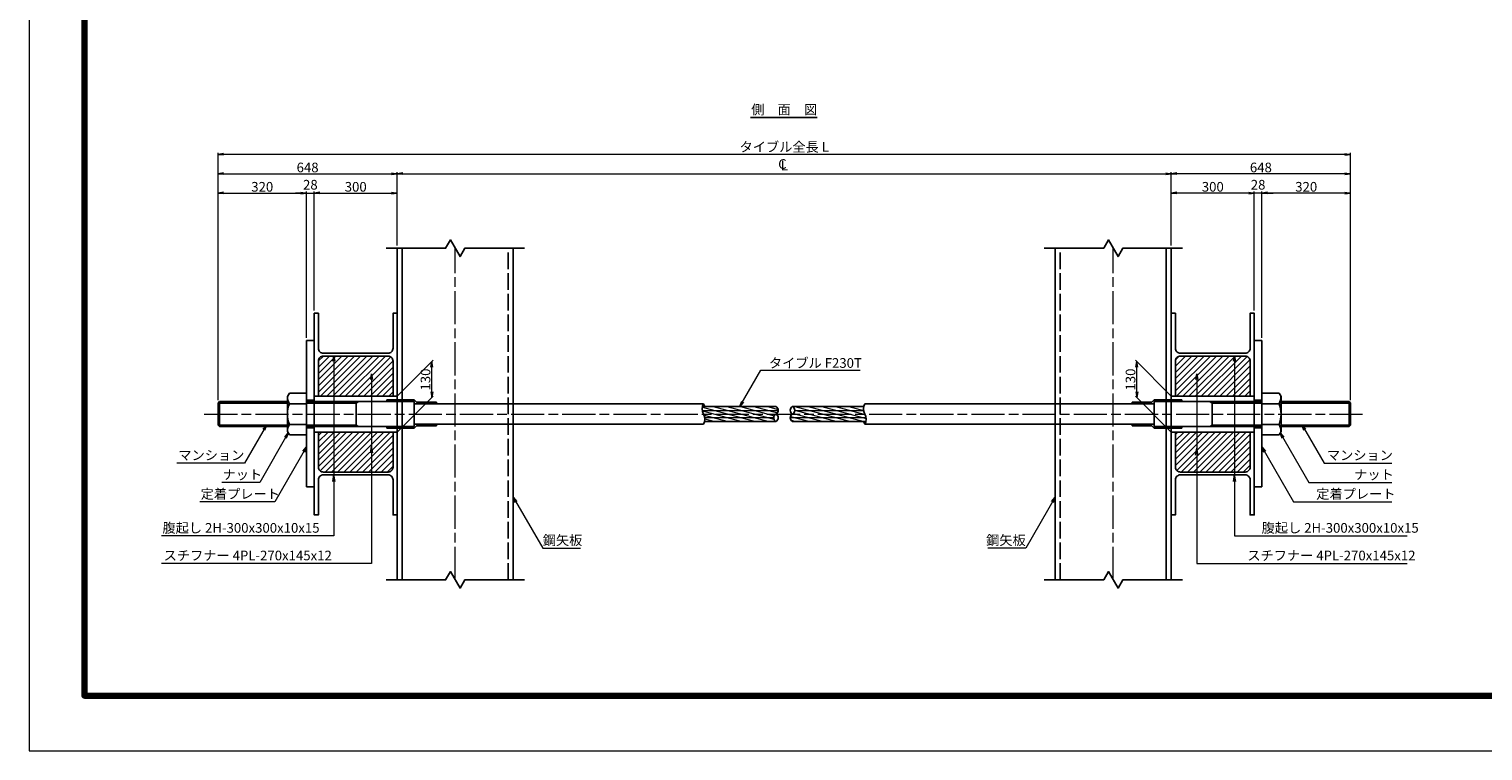
# Model space of a CAD drawing. Extents: x 0 to 8410, y 0 to 5940.
# Drawn here: x 0 to 5258, y 0 to 2613 of the extents above; entities that cross this region are included whole.
import ezdxf
from ezdxf.enums import TextEntityAlignment as Align

# ---------------------------------------------------------------- set-up
doc = ezdxf.new("R2010")
doc.units = 0
doc.header["$LTSCALE"] = 10
doc.linetypes.add('SXF_一点鎖線', pattern=[18.5, 12, -1.5, 3.5, -1.5])
doc.linetypes.add('SXF_破線', pattern=[7.5, 6, -1.5])
doc.layers.get('0').update_dxf_attribs({"linetype": 'CONTINUOUS', "lineweight": 13})
doc.layers.get('Defpoints').update_dxf_attribs({"linetype": 'CONTINUOUS', "lineweight": 13})
for name, color, linetype, lineweight in [('D-BMK', 2, 'SXF_一点鎖線', 13), ('D-DCR-HCH', 7, 'CONTINUOUS', 13), ('D-STR', 1, 'CONTINUOUS', 25), ('D-STR-DIM', 7, 'CONTINUOUS', 13), ('D-STR-HTXT', 7, 'CONTINUOUS', 13), ('D-TTL', 2, 'CONTINUOUS', 140), ('D-TTL-FRAM', 7, 'CONTINUOUS', 50), ('D-TTL-LINE', 7, 'CONTINUOUS', 25), ('D-TTL-TXT', 7, 'CONTINUOUS', 13)]:
    doc.layers.add(name, color=color, linetype=linetype, lineweight=lineweight)
doc.styles.add('ＭＳ ゴシック', font='txt')
doc.dimstyles.new('DIM10', dxfattribs={"dimscale": 10, "dimtxt": 3.5, "dimasz": 2, "dimexe": 0.5, "dimexo": 1, "dimgap": 0.5, "dimtad": 1, "dimdec": 0, "dimzin": 0, "dimdsep": 46, "dimtxsty": 'ＭＳ ゴシック', "dimblk": 'OPEN', "dimcen": 1, "dimadec": 0, "dimazin": 0, "dimtfac": 1, "dimtdec": 0, "dimtmove": 2, "dimatfit": 3, "dimldrblk": 'OPEN', "dimfxl": 0, "dimtolj": 1, "dimtzin": 0, "dimlwd": -1, "dimlwe": -1, "dimarcsym": 0})
pattern_1 = [(165, (-1471.74, -2192.94), (-3.287002, -12.267258), [])]
pattern_2 = [(45, (746.3, 4366.548), (-11.22532, 11.22532), [])]
pattern_3 = [(45, (946.3, 4366.548), (-11.22532, 11.22532), [])]

# ---------------------------------------------------------------- blocks, each defined once
blk = doc.blocks.new('_Open')
at = {"color": 0, "linetype": 'ByBlock', "lineweight": -2}
for p, q in [((-1, 0.17), (0, 0)), ((-1, -0.17), (0, 0)), ((0, 0), (-1, 0))]:
    blk.add_line(p, q, dxfattribs=at)
blk = doc.blocks.new('*D42')
at = {"layer": 'D-STR-DIM', "color": 0}
for p, q in [((683.4, 1269.1), (683.4, 2024.2)), ((703.4, 2019.2), (983.4, 2019.2)), ((1003.4, 1495.5), (1003.4, 2024.2))]:
    blk.add_line(p, q, dxfattribs=at)
at = {"layer": 'Defpoints', "color": 0}
for p in [(1003.4, 2019.2), (1003.4, 1485.5), (683.4, 1259.1)]:
    blk.add_point(p, dxfattribs=at)
at = {"layer": 'D-STR-DIM', "color": 0, "xscale": 20, "yscale": 20, "zscale": 20, "rotation": 180}
blk.add_blockref('_Open', (683.4, 2019.2), dxfattribs=at)
at = {"layer": 'D-STR-DIM', "color": 0, "xscale": 20, "yscale": 20, "zscale": 20}
blk.add_blockref('_Open', (1003.4, 2019.2), dxfattribs=at)
at = {"layer": 'D-STR-DIM', "color": 0, "insert": (843.4, 2041.7), "char_height": 35, "attachment_point": 5, "style": 'ＭＳ ゴシック'}
blk.add_mtext('\\A1;320', dxfattribs=at)
blk = doc.blocks.new('*D43')
at = {"layer": 'D-STR-DIM', "color": 0}
for p, q in [((1331.4, 1829.2), (1331.4, 2094.2)), ((1351.4, 2089.2), (4111.4, 2089.2)), ((4131.4, 1829.2), (4131.4, 2094.2))]:
    blk.add_line(p, q, dxfattribs=at)
at = {"layer": 'Defpoints', "color": 0}
for p in [(4131.4, 2089.2), (1331.4, 1819.2), (4131.4, 1819.2)]:
    blk.add_point(p, dxfattribs=at)
at = {"layer": 'D-STR-DIM', "color": 0, "xscale": 20, "yscale": 20, "zscale": 20, "rotation": 180}
blk.add_blockref('_Open', (1331.4, 2089.2), dxfattribs=at)
at = {"layer": 'D-STR-DIM', "color": 0, "xscale": 20, "yscale": 20, "zscale": 20}
blk.add_blockref('_Open', (4131.4, 2089.2), dxfattribs=at)
blk = doc.blocks.new('*D44')
at = {"layer": 'D-STR-DIM', "color": 0}
for p, q in [((683.4, 1269.1), (683.4, 2164.2)), ((4759.4, 2159.2), (703.4, 2159.2)), ((4779.4, 1269.2), (4779.4, 2164.2))]:
    blk.add_line(p, q, dxfattribs=at)
at = {"layer": 'Defpoints', "color": 0}
for p in [(683.4, 2159.2), (683.4, 1259.1), (4779.4, 1259.2)]:
    blk.add_point(p, dxfattribs=at)
at = {"layer": 'D-STR-DIM', "color": 0, "xscale": 20, "yscale": 20, "zscale": 20, "rotation": 180}
blk.add_blockref('_Open', (683.4, 2159.2), dxfattribs=at)
at = {"layer": 'D-STR-DIM', "color": 0, "xscale": 20, "yscale": 20, "zscale": 20}
blk.add_blockref('_Open', (4779.4, 2159.2), dxfattribs=at)
at = {"layer": 'D-STR-DIM', "color": 0, "insert": (2731.4, 2186.2), "char_height": 35, "attachment_point": 5, "style": 'ＭＳ ゴシック'}
blk.add_mtext('\\A1;タイブル全長 L', dxfattribs=at)
blk = doc.blocks.new('*D40')
at = {"layer": 'D-STR-DIM', "color": 0}
for p, q in [((983.4, 2019.2), (963.4, 2019.2)), ((1003.4, 1495.5), (1003.4, 2024.2)), ((1003.4, 2019.2), (1031.4, 2019.2)), ((1031.4, 1594.2), (1031.4, 2024.2)), ((1051.4, 2019.2), (1071.4, 2019.2))]:
    blk.add_line(p, q, dxfattribs=at)
at = {"layer": 'Defpoints', "color": 0}
for p in [(1031.4, 2019.2), (1031.4, 1584.2), (1003.4, 1485.5)]:
    blk.add_point(p, dxfattribs=at)
at = {"layer": 'D-STR-DIM', "color": 0, "xscale": 20, "yscale": 20, "zscale": 20}
blk.add_blockref('_Open', (1003.4, 2019.2), dxfattribs=at)
at = {"layer": 'D-STR-DIM', "color": 0, "xscale": 20, "yscale": 20, "zscale": 20, "rotation": 180}
blk.add_blockref('_Open', (1031.4, 2019.2), dxfattribs=at)
at = {"layer": 'D-STR-DIM', "color": 0, "insert": (1017.4, 2049.2), "char_height": 35, "attachment_point": 5, "style": 'ＭＳ ゴシック'}
blk.add_mtext('\\A1;28', dxfattribs=at)
blk = doc.blocks.new('*D41')
at = {"layer": 'D-STR-DIM', "color": 0}
for p, q in [((683.4, 1269.1), (683.4, 2094.2)), ((703.4, 2089.2), (1311.4, 2089.2)), ((1331.4, 1829.2), (1331.4, 2094.2))]:
    blk.add_line(p, q, dxfattribs=at)
at = {"layer": 'Defpoints', "color": 0}
for p in [(1331.4, 2089.2), (1331.4, 1819.2), (683.4, 1259.1)]:
    blk.add_point(p, dxfattribs=at)
at = {"layer": 'D-STR-DIM', "color": 0, "xscale": 20, "yscale": 20, "zscale": 20, "rotation": 180}
blk.add_blockref('_Open', (683.4, 2089.2), dxfattribs=at)
at = {"layer": 'D-STR-DIM', "color": 0, "xscale": 20, "yscale": 20, "zscale": 20}
blk.add_blockref('_Open', (1331.4, 2089.2), dxfattribs=at)
at = {"layer": 'D-STR-DIM', "color": 0, "insert": (1007.4, 2111.7), "char_height": 35, "attachment_point": 5, "style": 'ＭＳ ゴシック'}
blk.add_mtext('\\A1;648', dxfattribs=at)
blk = doc.blocks.new('cl')
at = {"layer": 'D-STR-HTXT', "style": 'ＭＳ ゴシック'}
for s, p in [('C', (-6.7, 30.4)), ('L', (0.6, 25.1))]:
    blk.add_text(s, height=35, dxfattribs=at).set_placement(p, align=Align.MIDDLE)
blk = doc.blocks.new('*D45')
at = {"layer": 'D-STR-DIM', "color": 0}
for p, q in [((1031.4, 1594.2), (1031.4, 2024.2)), ((1051.4, 2019.2), (1311.4, 2019.2)), ((1331.4, 1829.2), (1331.4, 2024.2))]:
    blk.add_line(p, q, dxfattribs=at)
at = {"layer": 'Defpoints', "color": 0}
for p in [(1331.4, 2019.2), (1331.4, 1819.2), (1031.4, 1584.2)]:
    blk.add_point(p, dxfattribs=at)
at = {"layer": 'D-STR-DIM', "color": 0, "xscale": 20, "yscale": 20, "zscale": 20, "rotation": 180}
blk.add_blockref('_Open', (1031.4, 2019.2), dxfattribs=at)
at = {"layer": 'D-STR-DIM', "color": 0, "xscale": 20, "yscale": 20, "zscale": 20}
blk.add_blockref('_Open', (1331.4, 2019.2), dxfattribs=at)
at = {"layer": 'D-STR-DIM', "color": 0, "insert": (1181.4, 2041.7), "char_height": 35, "attachment_point": 5, "style": 'ＭＳ ゴシック'}
blk.add_mtext('\\A1;300', dxfattribs=at)
blk = doc.blocks.new('*D46')
at = {"layer": 'D-STR-DIM', "color": 0}
for p, q in [((1331.4, 1284.2), (1461.4, 1414.2)), ((1456.4, 1299.2), (1456.4, 1389.2)), ((1331.4, 1154.2), (1461.4, 1284.2))]:
    blk.add_line(p, q, dxfattribs=at)
at = {"layer": 'Defpoints', "color": 0}
for p in [(1456.4, 1409.2), (1331.4, 1284.2), (1331.4, 1154.2)]:
    blk.add_point(p, dxfattribs=at)
at = {"layer": 'D-STR-DIM', "color": 0, "xscale": 20, "yscale": 20, "zscale": 20}
for p, rotation in [((1456.4, 1409.2), 90), ((1456.4, 1279.2), 270)]:
    blk.add_blockref('_Open', p, dxfattribs=dict(at, rotation=rotation))
at = {"layer": 'D-STR-DIM', "color": 0, "insert": (1433.9, 1344.2), "char_height": 35, "attachment_point": 5, "rotation": 90, "style": 'ＭＳ ゴシック'}
blk.add_mtext('\\A1;130', dxfattribs=at)
blk = doc.blocks.new('M90')
at = {"color": 0, "linetype": 'ByBlock', "lineweight": -2}
for p, q in [((-62, 75.1), (-69, 63)), ((-69, 63), (-69, -63)), ((-62, 75.1), (0, 75.1)), ((0, 75.1), (0, -75.1)), ((-62, 37.5), (0, 37.5)), ((-62, -37.5), (0, -37.5)), ((-62, -75.1), (-69, -63)), ((-62, -75.1), (0, -75.1))]:
    blk.add_line(p, q, dxfattribs=at)
for centre, radius, start, end in [((-18.2, 62.6), 50.5, 178.9121, 209.7295), ((33.8, 0), 102.9, 158.6205, 201.3795), ((-18.2, -62.6), 50.5, 150.2705, 181.0879)]:
    blk.add_arc(centre, radius, start, end, dxfattribs=at)
blk = doc.blocks.new('H-300X300')
blk.add_lwpolyline([(0, -150), (-150, -150), (-150, -135), (-23, -135, 0.414214), (-5, -117), (-5, 0), (-5, 117, 0.414214), (-23, 135), (-150, 135), (-150, 150), (0, 150), (150, 150), (150, 135), (23, 135, 0.414214), (5, 117), (5, 0), (5, -117, 0.414214), (23, -135), (150, -135), (150, -150)], format="xyb", close=True)
at = {"layer": 'Defpoints'}
blk.add_point((0, 0), dxfattribs=at)
blk = doc.blocks.new('*D35')
at = {"layer": 'D-STR-DIM', "color": 0}
for p, q in [((4459.4, 1495.5), (4459.4, 2024.2)), ((4759.4, 2019.2), (4479.4, 2019.2)), ((4779.4, 1269.2), (4779.4, 2024.2))]:
    blk.add_line(p, q, dxfattribs=at)
at = {"layer": 'Defpoints', "color": 0}
for p in [(4459.4, 2019.2), (4459.4, 1485.5), (4779.4, 1259.2)]:
    blk.add_point(p, dxfattribs=at)
at = {"layer": 'D-STR-DIM', "color": 0, "xscale": 20, "yscale": 20, "zscale": 20, "rotation": 180}
blk.add_blockref('_Open', (4459.4, 2019.2), dxfattribs=at)
at = {"layer": 'D-STR-DIM', "color": 0, "xscale": 20, "yscale": 20, "zscale": 20}
blk.add_blockref('_Open', (4779.4, 2019.2), dxfattribs=at)
at = {"layer": 'D-STR-DIM', "color": 0, "insert": (4619.4, 2041.7), "char_height": 35, "attachment_point": 5, "style": 'ＭＳ ゴシック'}
blk.add_mtext('\\A1;320', dxfattribs=at)
blk = doc.blocks.new('*D36')
at = {"layer": 'D-STR-DIM', "color": 0}
for p, q in [((4411.4, 2019.2), (4391.4, 2019.2)), ((4431.4, 1594.2), (4431.4, 2024.2)), ((4459.4, 2019.2), (4431.4, 2019.2)), ((4459.4, 1495.5), (4459.4, 2024.2)), ((4479.4, 2019.2), (4499.4, 2019.2))]:
    blk.add_line(p, q, dxfattribs=at)
at = {"layer": 'Defpoints', "color": 0}
for p in [(4431.4, 2019.2), (4431.4, 1584.2), (4459.4, 1485.5)]:
    blk.add_point(p, dxfattribs=at)
at = {"layer": 'D-STR-DIM', "color": 0, "xscale": 20, "yscale": 20, "zscale": 20}
blk.add_blockref('_Open', (4431.4, 2019.2), dxfattribs=at)
at = {"layer": 'D-STR-DIM', "color": 0, "xscale": 20, "yscale": 20, "zscale": 20, "rotation": 180}
blk.add_blockref('_Open', (4459.4, 2019.2), dxfattribs=at)
at = {"layer": 'D-STR-DIM', "color": 0, "insert": (4445.4, 2049.2), "char_height": 35, "attachment_point": 5, "style": 'ＭＳ ゴシック'}
blk.add_mtext('\\A1;28', dxfattribs=at)
blk = doc.blocks.new('*D37')
at = {"layer": 'D-STR-DIM', "color": 0}
for p, q in [((4131.4, 1829.2), (4131.4, 2094.2)), ((4759.4, 2089.2), (4151.4, 2089.2)), ((4779.4, 1269.2), (4779.4, 2094.2))]:
    blk.add_line(p, q, dxfattribs=at)
at = {"layer": 'Defpoints', "color": 0}
for p in [(4131.4, 2089.2), (4131.4, 1819.2), (4779.4, 1259.2)]:
    blk.add_point(p, dxfattribs=at)
at = {"layer": 'D-STR-DIM', "color": 0, "xscale": 20, "yscale": 20, "zscale": 20, "rotation": 180}
blk.add_blockref('_Open', (4131.4, 2089.2), dxfattribs=at)
at = {"layer": 'D-STR-DIM', "color": 0, "xscale": 20, "yscale": 20, "zscale": 20}
blk.add_blockref('_Open', (4779.4, 2089.2), dxfattribs=at)
at = {"layer": 'D-STR-DIM', "color": 0, "insert": (4455.4, 2111.7), "char_height": 35, "attachment_point": 5, "style": 'ＭＳ ゴシック'}
blk.add_mtext('\\A1;648', dxfattribs=at)
blk = doc.blocks.new('*D38')
at = {"layer": 'D-STR-DIM', "color": 0}
for p, q in [((4131.4, 1829.2), (4131.4, 2024.2)), ((4411.4, 2019.2), (4151.4, 2019.2)), ((4431.4, 1594.2), (4431.4, 2024.2))]:
    blk.add_line(p, q, dxfattribs=at)
at = {"layer": 'Defpoints', "color": 0}
for p in [(4131.4, 2019.2), (4131.4, 1819.2), (4431.4, 1584.2)]:
    blk.add_point(p, dxfattribs=at)
at = {"layer": 'D-STR-DIM', "color": 0, "xscale": 20, "yscale": 20, "zscale": 20, "rotation": 180}
blk.add_blockref('_Open', (4131.4, 2019.2), dxfattribs=at)
at = {"layer": 'D-STR-DIM', "color": 0, "xscale": 20, "yscale": 20, "zscale": 20}
blk.add_blockref('_Open', (4431.4, 2019.2), dxfattribs=at)
at = {"layer": 'D-STR-DIM', "color": 0, "insert": (4281.4, 2041.7), "char_height": 35, "attachment_point": 5, "style": 'ＭＳ ゴシック'}
blk.add_mtext('\\A1;300', dxfattribs=at)
blk = doc.blocks.new('*D39')
at = {"layer": 'D-STR-DIM', "color": 0}
for p, q in [((4131.4, 1284.2), (4001.4, 1414.2)), ((4006.4, 1299.2), (4006.4, 1389.2)), ((4131.4, 1154.2), (4001.4, 1284.2))]:
    blk.add_line(p, q, dxfattribs=at)
at = {"layer": 'Defpoints', "color": 0}
for p in [(4006.4, 1409.2), (4131.4, 1284.2), (4131.4, 1154.2)]:
    blk.add_point(p, dxfattribs=at)
at = {"layer": 'D-STR-DIM', "color": 0, "xscale": 20, "yscale": 20, "zscale": 20}
for p, rotation in [((4006.4, 1409.2), 90), ((4006.4, 1279.2), 270)]:
    blk.add_blockref('_Open', p, dxfattribs=dict(at, rotation=rotation))
at = {"layer": 'D-STR-DIM', "color": 0, "insert": (3983.9, 1344.2), "char_height": 35, "attachment_point": 5, "rotation": 90, "style": 'ＭＳ ゴシック'}
blk.add_mtext('\\A1;130', dxfattribs=at)

msp = doc.modelspace()

# ---------------------------------------------------------------- hatches: boundary and pattern name
at = {"layer": 'D-DCR-HCH', "lineweight": 13}
h = msp.add_hatch(dxfattribs=at)
h.set_pattern_fill('ANSI31', color=256, scale=5)
h.set_pattern_definition(pattern_2)
h.paths.add_polyline_path([(1181.39, 1429.24), (1064.39, 1429.24, 0.4142136), (1046.39, 1411.24), (1046.39, 1284.24), (1316.39, 1284.24), (1316.39, 1411.24, 0.4142136), (1298.39, 1429.24)])
h = msp.add_hatch(dxfattribs=at)
h.set_pattern_fill('ANSI31', color=256, scale=5)
h.set_pattern_definition(pattern_3)
h.paths.add_polyline_path([(4416.39, 1411.24, 0.4142136), (4398.39, 1429.24), (4281.39, 1429.24), (4164.39, 1429.24, 0.4142136), (4146.39, 1411.24), (4146.39, 1284.24), (4416.39, 1284.24)])
h = msp.add_hatch(dxfattribs=at)
h.set_pattern_fill('ANSI31', color=256, scale=5)
h.set_pattern_definition(pattern_2)
h.paths.add_polyline_path([(1046.39, 1154.24), (1046.39, 1027.24, 0.4142136), (1064.39, 1009.24), (1181.39, 1009.24), (1298.39, 1009.24, 0.4142136), (1316.39, 1027.24), (1316.39, 1154.24)])
h = msp.add_hatch(dxfattribs=at)
h.set_pattern_fill('ANSI31', color=256, scale=5)
h.set_pattern_definition(pattern_3)
h.paths.add_polyline_path([(4416.39, 1154.24), (4146.39, 1154.24), (4146.39, 1027.24, 0.4142136), (4164.39, 1009.24), (4281.39, 1009.24), (4398.39, 1009.24, 0.4142136), (4416.39, 1027.24)])
at = {"layer": 'D-STR', "lineweight": 13}
h = msp.add_hatch(dxfattribs=at)
h.set_pattern_fill('ANSI31', color=256, scale=4, angle=120, style=0)
h.set_pattern_definition(pattern_1)
h.paths.add_polyline_path([(2693.34, 1206.75), (2444.21, 1206.75, -0.0990796), (2443.71, 1192.24), (2701.39, 1192.24, -0.2943561)])
h.paths.add_polyline_path([(2701.39, 1219.24), (2439.74, 1219.24, -0.0903369), (2444.21, 1206.75), (2693.34, 1206.75, -0.2587386)])
h.paths.add_polyline_path([(2709.44, 1231.73), (2435.27, 1231.73, 0.0903369), (2439.74, 1219.24), (2701.39, 1219.24, 0.2587386)])
h.paths.add_polyline_path([(2701.39, 1246.24), (2435.77, 1246.24, 0.0990796), (2435.27, 1231.73), (2709.44, 1231.73, 0.2943561)])
h = msp.add_hatch(dxfattribs=at)
h.set_pattern_fill('ANSI31', color=256, scale=4, angle=120, style=0)
h.set_pattern_definition(pattern_1)
h.paths.add_polyline_path([(2753.34, 1206.75, 0.2943561), (2761.39, 1192.24), (3027.01, 1192.24, 0.0990796), (3027.51, 1206.75)])
h.paths.add_polyline_path([(3027.51, 1206.75, 0.0903369), (3023.05, 1219.24), (2761.39, 1219.24, 0.2587386), (2753.34, 1206.75)])
h.paths.add_polyline_path([(3023.05, 1219.24, -0.0903369), (3018.58, 1231.73), (2769.44, 1231.73, -0.2587386), (2761.39, 1219.24)])
h.paths.add_polyline_path([(3018.58, 1231.73, -0.0990796), (3019.08, 1246.24), (2761.39, 1246.24, -0.2943561), (2769.44, 1231.73)])

# ---------------------------------------------------------------- linework, layer by layer
at = {"layer": 'D-BMK'}
for p, q in [((1541.39, 619.24), (1541.39, 1819.24)), ((3921.39, 619.24), (3921.39, 1819.24)), ((633.39, 1219.24), (4829.39, 1219.24))]:
    msp.add_line(p, q, dxfattribs=at)
at = {"layer": 'D-STR'}
for p, q in [((1331.39, 619.24), (1331.39, 1819.24)), ((1349.39, 619.24), (1349.39, 1819.24)), ((1751.39, 619.24), (1751.39, 1819.24)), ((3711.39, 619.24), (3711.39, 1819.24)), ((4113.39, 619.24), (4113.39, 1819.24)), ((4131.39, 619.24), (4131.39, 1819.24)), ((1003.39, 1485.54), (1003.39, 955.54)), ((1003.39, 1485.54), (1031.39, 1485.54)), ((1031.39, 1485.54), (1031.39, 955.54)), ((4431.39, 1485.54), (4431.39, 955.54)), ((4459.39, 1485.54), (4431.39, 1485.54)), ((4459.39, 1485.54), (4459.39, 955.54)), ((688.39, 1264.24), (683.39, 1259.24)), ((934.39, 1264.24), (688.39, 1264.24)), ((688.39, 1264.24), (688.39, 1174.24)), ((1003.39, 1269.24), (1031.39, 1269.24)), ((1393.39, 1264.24), (1003.39, 1264.24)), ((1046.39, 1284.24), (1316.39, 1284.24)), ((1183.39, 1174.24), (1183.39, 1264.24)), ((1183.39, 1259.24), (1192.05, 1264.24)), ((1393.39, 1270.24), (1293.39, 1270.24)), ((1293.39, 1270.24), (1293.39, 1264.24)), ((1393.39, 1270.24), (1401.39, 1262.24)), ((1393.39, 1174.24), (1393.39, 1264.24)), ((1401.39, 1262.24), (1473.39, 1262.24)), ((1473.39, 1262.24), (1473.39, 1256.24)), ((4061.39, 1262.24), (3989.39, 1262.24)), ((3989.39, 1262.24), (3989.39, 1256.24)), ((4069.39, 1270.24), (4061.39, 1262.24)), ((4069.39, 1270.24), (4169.39, 1270.24)), ((4069.39, 1264.24), (4459.39, 1264.24)), ((4069.39, 1174.24), (4069.39, 1264.24)), ((4146.39, 1284.24), (4416.39, 1284.24)), ((4169.39, 1270.24), (4169.39, 1264.24)), ((4279.39, 1259.24), (4270.73, 1264.24)), ((4279.39, 1174.24), (4279.39, 1264.24)), ((4459.39, 1269.24), (4431.39, 1269.24)), ((4528.39, 1264.24), (4774.39, 1264.24)), ((4774.39, 1264.24), (4774.39, 1174.24)), ((4774.39, 1264.24), (4779.39, 1259.24)), ((683.39, 1179.24), (683.39, 1259.24)), ((683.39, 1259.24), (934.39, 1259.24)), ((1003.39, 1259.24), (1183.39, 1259.24)), ((1393.39, 1256.24), (2439.74, 1256.24)), ((2435.77, 1246.24), (2701.39, 1246.24)), ((2761.39, 1246.24), (3019.08, 1246.24)), ((3023.05, 1256.24), (4069.39, 1256.24)), ((4459.39, 1259.24), (4279.39, 1259.24)), ((4779.39, 1259.24), (4528.39, 1259.24)), ((4779.39, 1179.24), (4779.39, 1259.24)), ((683.39, 1179.24), (934.39, 1179.24)), ((683.39, 1179.24), (688.39, 1174.24)), ((934.39, 1174.24), (688.39, 1174.24)), ((1003.39, 1179.24), (1183.39, 1179.24)), ((1393.39, 1174.24), (1003.39, 1174.24)), ((1003.39, 1169.24), (1031.39, 1169.24)), ((1183.39, 1179.24), (1192.05, 1174.24)), ((1293.39, 1168.24), (1293.39, 1174.24)), ((1393.39, 1168.24), (1293.39, 1168.24)), ((1393.39, 1182.24), (2439.74, 1182.24)), ((1393.39, 1168.24), (1401.39, 1176.24)), ((1401.39, 1176.24), (1473.39, 1176.24)), ((1473.39, 1176.24), (1473.39, 1182.24)), ((2443.71, 1192.24), (2701.39, 1192.24)), ((2761.39, 1192.24), (3027.01, 1192.24)), ((3023.05, 1182.24), (4069.39, 1182.24)), ((3989.39, 1176.24), (3989.39, 1182.24)), ((4061.39, 1176.24), (3989.39, 1176.24)), ((4069.39, 1168.24), (4061.39, 1176.24)), ((4069.39, 1174.24), (4459.39, 1174.24)), ((4069.39, 1168.24), (4169.39, 1168.24)), ((4169.39, 1168.24), (4169.39, 1174.24)), ((4279.39, 1179.24), (4270.73, 1174.24)), ((4459.39, 1179.24), (4279.39, 1179.24)), ((4459.39, 1169.24), (4431.39, 1169.24)), ((4779.39, 1179.24), (4528.39, 1179.24)), ((4528.39, 1174.24), (4774.39, 1174.24)), ((4779.39, 1179.24), (4774.39, 1174.24)), ((1046.39, 1154.24), (1316.39, 1154.24)), ((4146.39, 1154.24), (4416.39, 1154.24)), ((1003.39, 955.54), (1031.39, 955.54)), ((4459.39, 955.54), (4431.39, 955.54))]:
    msp.add_line(p, q, dxfattribs=at)
at = {"layer": 'D-STR', "linetype": 'SXF_破線'}
for p, q in [((1733.39, 619.24), (1733.39, 1819.24)), ((3729.39, 619.24), (3729.39, 1819.24))]:
    msp.add_line(p, q, dxfattribs=at)
at = {"layer": 'D-STR', "lineweight": 13}
for p, q in [((2435.27, 1231.73), (2709.44, 1231.73)), ((2769.44, 1231.73), (3018.58, 1231.73)), ((2444.21, 1206.75), (2693.34, 1206.75)), ((2753.34, 1206.75), (3027.51, 1206.75))]:
    msp.add_line(p, q, dxfattribs=at)
at = {"layer": 'D-STR'}
for points in [[(1291.39, 1819.24), (1506.75, 1819.24), (1524.07, 1849.24), (1558.71, 1789.24), (1576.03, 1819.24), (1791.39, 1819.24)], [(3671.39, 1819.24), (3886.75, 1819.24), (3904.07, 1849.24), (3938.71, 1789.24), (3956.03, 1819.24), (4171.39, 1819.24)], [(1291.39, 619.24), (1506.75, 619.24), (1524.07, 649.24), (1558.71, 589.24), (1576.03, 619.24), (1791.39, 619.24)], [(3671.39, 619.24), (3886.75, 619.24), (3904.07, 649.24), (3938.71, 589.24), (3956.03, 619.24), (4171.39, 619.24)]]:
    msp.add_lwpolyline(points, dxfattribs=at)
at = {"layer": 'D-STR', "flags": 128}
for points in [[(2439.74, 1256.24, 0.2679492), (2439.74, 1219.24, -0.2679492), (2439.74, 1182.24, -0.2679492)], [(3023.05, 1182.24, 0.2679492), (3023.05, 1219.24, -0.2679492), (3023.05, 1256.24, -0.2679492)]]:
    msp.add_lwpolyline(points, format="xyb", dxfattribs=at)
at = {"layer": 'D-STR'}
for centre, radius, start, end in [((2407.7, 1237.74), 37, 13.28116, 30), ((2708.63, 1205.74), 15.32, 118.18277, 241.81723), ((2694.16, 1232.74), 15.32, 298.18277, 61.81723), ((2694.16, 1205.74), 15.32, 298.18277, 61.81723), ((2768.63, 1232.74), 15.32, 118.18277, 241.81723), ((2768.63, 1205.74), 15.32, 118.18277, 241.81723), ((2754.16, 1232.74), 15.32, 298.18277, 61.81723), ((3055.09, 1200.74), 37, 193.28116, 210)]:
    msp.add_arc(centre, radius, start, end, dxfattribs=at)
at = {"layer": 'D-TTL', "color": 2, "linetype": 'Continuous', "lineweight": 140, "flags": 128}
msp.add_lwpolyline([(8210, 200), (8210, 5740), (200, 5740), (200, 200)], close=True, dxfattribs=at)
at = {"layer": 'D-TTL-FRAM', "color": 2, "linetype": 'Continuous', "lineweight": 13, "flags": 128}
msp.add_lwpolyline([(0, 0), (8410, 0), (8410, 5940), (0, 5940)], close=True, dxfattribs=at)
at = {"layer": 'D-TTL-LINE'}
msp.add_line((2609.11, 2292.81), (2850.65, 2292.81), dxfattribs=at)

# ---------------------------------------------------------------- block references
at = {"layer": 'D-STR', "xscale": -1}
for p, rotation in [((1181.39, 1434.24), 90.00000000000105), ((4281.39, 1004.24), 270)]:
    msp.add_blockref('H-300X300', p, dxfattribs=dict(at, rotation=rotation))
at = {"layer": 'D-STR'}
for p, rotation in [((4281.39, 1434.24), 269.999999999999), ((1181.39, 1004.24), 90)]:
    msp.add_blockref('H-300X300', p, dxfattribs=dict(at, rotation=rotation))
msp.add_blockref('M90', (1003.39, 1219.24), dxfattribs=at)
at = {"layer": 'D-STR', "xscale": -1}
msp.add_blockref('M90', (4459.39, 1219.24), dxfattribs=at)
at = {"layer": 'D-STR-DIM'}
msp.add_blockref('cl', (2731.39, 2089.24), dxfattribs=at)
at = {"layer": 'D-STR-HTXT', "xscale": 25, "yscale": 25, "zscale": 25, "rotation": 90}
for p in [(1239.09, 1103.37), (4223.7, 1095.3), (1102.58, 1000.54), (4359.99, 1000.54)]:
    msp.add_blockref('_Open', p, dxfattribs=at)

# ---------------------------------------------------------------- texts
at = {"layer": 'D-STR-HTXT', "style": 'ＭＳ ゴシック'}
for s, p in [('タイブル F230T', (2676.08, 1375.71)), ('マンション', (539.94, 1041.81)), ('マンション', (4694.2, 1041.81)), ('ナット', (699.88, 971.81)), ('ナット', (4792.91, 971.81)), ('定着プレート', (620.76, 901.81)), ('定着プレート', (4655.8, 901.81)), ('腹起し 2H-300x300x10x15', (482.51, 778.88)), ('腹起し 2H-300x300x10x15', (4458.12, 778.88)), ('鋼矢板', (1857.84, 734.19)), ('スチフナー 4PL-270x145x12', (486.81, 678.88)), ('スチフナー 4PL-270x145x12', (4406.38, 678.88))]:
    msp.add_text(s, height=35, dxfattribs=at).set_placement(p, align=Align.BOTTOM_LEFT)
msp.add_text('鋼矢板', height=35, dxfattribs=at).set_placement((3604.95, 734.19), align=Align.BOTTOM_RIGHT)
at = {"layer": 'D-TTL-TXT', "style": 'ＭＳ ゴシック'}
msp.add_text('側\u3000面\u3000図', height=35, dxfattribs=at).set_placement((2731.39, 2292.81), align=Align.BOTTOM_CENTER)

# ---------------------------------------------------------------- dimensions: what is measured, and where the dimension line sits
at = {"layer": 'D-STR-DIM'}
for base, p1, p2, text, picture, middle in [((683.39, 2159.24), (4779.39, 1259.24), (683.39, 1259.08), 'タイブル全長 L', '*D44', (2731.39, 2186.18)), ((4131.39, 2089.24), (1331.39, 1819.24), (4131.39, 1819.24), ' ', '*D43', (2731.39, 2089.24))]:
    dim = msp.add_linear_dim(base=base, p1=p1, p2=p2, text=text, dimstyle='DIM10', override={"dimtxsty": 'ＭＳ ゴシック'}, dxfattribs=at)
    dim.commit()
    dim.dimension.update_dxf_attribs({"geometry": picture, "text_midpoint": middle})
for base, p1, p2, picture, middle in [((1331.39, 2089.24), (683.39, 1259.08), (1331.39, 1819.24), '*D41', (1007.39, 2111.74)), ((1003.39, 2019.24), (683.39, 1259.08), (1003.39, 1485.54), '*D42', (843.39, 2041.74)), ((1031.39, 2019.24), (1003.39, 1485.54), (1031.39, 1584.24), '*D40', (1017.39, 2049.24))]:
    dim = msp.add_linear_dim(base=base, p1=p1, p2=p2, dimstyle='DIM10', override={"dimtxsty": 'ＭＳ ゴシック'}, dxfattribs=at)
    dim.commit()
    dim.dimension.update_dxf_attribs({"geometry": picture, "text_midpoint": middle})
for base, p1, p2, angle, override, picture, middle in [((4131.39, 2089.24), (4779.39, 1259.24), (4131.39, 1819.24), 180, {"dimtxsty": 'ＭＳ ゴシック'}, '*D37', (4455.39, 2111.74)), ((4431.39, 2019.24), (4459.39, 1485.54), (4431.39, 1584.24), 180, {"dimtxsty": 'ＭＳ ゴシック'}, '*D36', (4445.39, 2049.24)), ((4459.39, 2019.24), (4779.39, 1259.24), (4459.39, 1485.54), 180, {"dimtxsty": 'ＭＳ ゴシック'}, '*D35', (4619.39, 2041.74)), ((1456.39, 1409.24), (1331.39, 1154.24), (1331.39, 1284.24), 90, {"dimexo": 0}, '*D46', (1433.89, 1344.24)), ((4006.39, 1409.24), (4131.39, 1154.24), (4131.39, 1284.24), 90, {"dimexo": 0}, '*D39', (3983.89, 1344.24))]:
    dim = msp.add_linear_dim(base=base, p1=p1, p2=p2, angle=angle, dimstyle='DIM10', override=override, dxfattribs=at)
    dim.commit()
    dim.dimension.update_dxf_attribs({"geometry": picture, "text_midpoint": middle})
dim = msp.add_linear_dim(base=(1331.39, 2019.24), p1=(1031.39, 1584.24), p2=(1331.39, 1819.24), dimstyle='DIM10', dxfattribs=at)
dim.commit()
dim.dimension.update_dxf_attribs({"geometry": '*D45', "text_midpoint": (1181.39, 2041.74)})
dim = msp.add_linear_dim(base=(4131.39, 2019.24), p1=(4431.39, 1584.24), p2=(4131.39, 1819.24), angle=180, dimstyle='DIM10', dxfattribs=at)
dim.commit()
dim.dimension.update_dxf_attribs({"geometry": '*D38', "text_midpoint": (4281.39, 2041.74)})

# ---------------------------------------------------------------- leaders
at = {"layer": 'D-STR-HTXT'}
for points, override in [([(1102.58, 1430.54), (1102.58, 778.88), (478.9, 778.88)], {"dimgap": 0.5, "dimtad": 0}), ([(4360.2, 1430.54), (4360.2, 778.88), (4983.88, 778.88)], {"dimgap": 0.5, "dimtad": 0}), ([(2570.57, 1246.24), (2646.61, 1377.95), (3005.74, 1377.95)], {"dimgap": 5, "dimtad": 0, "dimtxsty": 'ＭＳ ゴシック'}), ([(1239.09, 1364.61), (1239.09, 678.88), (478.44, 678.88)], {"dimgap": 0.5, "dimtad": 0}), ([(4223.7, 1364.61), (4223.7, 678.88), (4984.35, 678.88)], {"dimgap": 0.5, "dimtad": 0}), ([(858.56, 1179.6), (779, 1041.81), (534.24, 1041.81)], {"dimgap": 5, "dimtad": 0, "dimtxsty": 'ＭＳ ゴシック'}), ([(4604.23, 1179.6), (4683.78, 1041.81), (4928.55, 1041.81)], {"dimgap": 5, "dimtad": 0, "dimtxsty": 'ＭＳ ゴシック'}), ([(937.53, 1150.81), (834.18, 971.81), (697.3, 971.81)], {"dimgap": 5, "dimtad": 0, "dimtxsty": 'ＭＳ ゴシック'}), ([(4525.26, 1150.81), (4628.61, 971.81), (4928.55, 971.81)], {"dimgap": 5, "dimtad": 0, "dimtxsty": 'ＭＳ ゴシック'}), ([(1003.39, 1100.04), (888.95, 901.81), (617.35, 901.81)], {"dimgap": 5, "dimtad": 0, "dimtxsty": 'ＭＳ ゴシック'}), ([(4459.39, 1100.04), (4573.84, 901.81), (4928.55, 901.81)], {"dimgap": 5, "dimtad": 0, "dimtxsty": 'ＭＳ ゴシック'}), ([(1751.39, 918.55), (1857.84, 734.19), (1994.88, 734.19)], {"dimgap": 0.5, "dimtad": 0}), ([(3711.39, 918.55), (3604.95, 734.19), (3467.42, 734.19)], {"dimgap": 0.5, "dimtad": 0})]:
    msp.add_leader(points, dimstyle='DIM10', override=override, dxfattribs=at)

doc.saveas('drawing.dxf')
